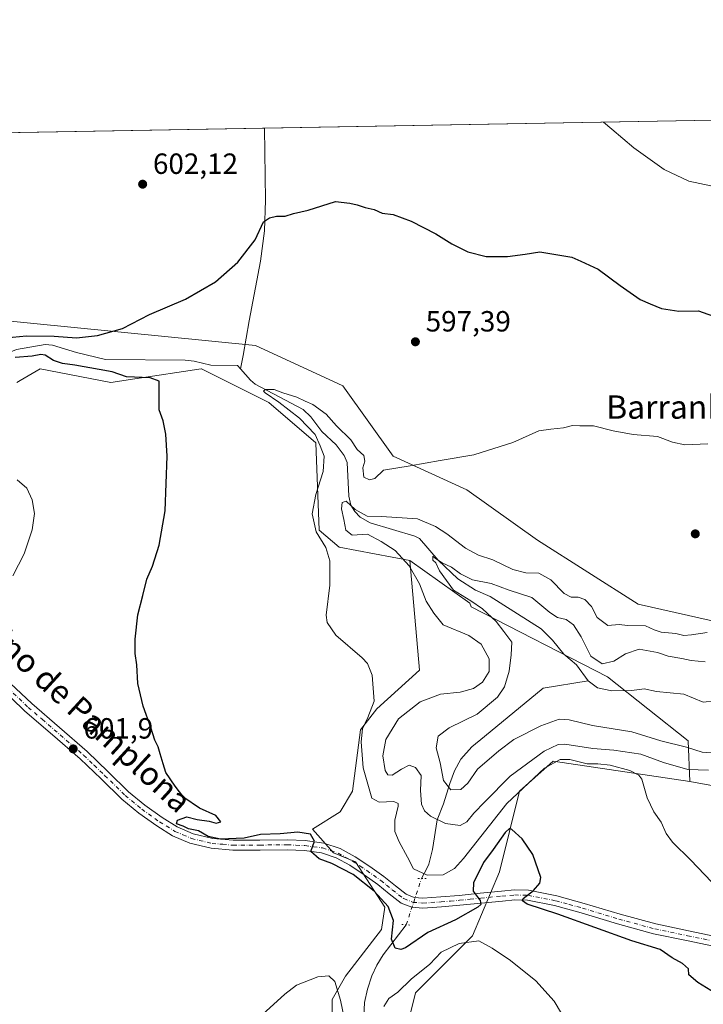
# Model space of a CAD drawing. Units: metres. Extents: x 621012 to 624462, y 4734120 to 4736494.
# Drawn here: x 622248 to 622482, y 4736156 to 4736494 of the extents above; entities that cross this region are included whole.
import ezdxf
from ezdxf.enums import TextEntityAlignment as Align

# ---------------------------------------------------------------- set-up
doc = ezdxf.new("R2010")
doc.units = ezdxf.units.M
doc.header["$MEASUREMENT"] = 0
doc.linetypes.add('DGN Style 4', pattern=[2.6384748266838614, 1.318413404963828, -0.6592067024819142, 0.001648016756204785, -0.6592067024819142])
doc.linetypes.add('DGN Style 5', pattern=[1.1536117293433497, 0.4944050268614355, -0.6592067024819142])
for name, color, linetype, lineweight in [('Arbolado forestal CxS', 92, 'Continuous', 0), ('Comarca CxS', 21, 'Continuous', 0), ('Comunidad Autónoma CxS', 142, 'Continuous', 0), ('Corriente natural lineal', 142, 'Continuous', 13), ('Corriente natural lineal oculto', 9, 'DGN Style 4', 13), ('Cultivos herbáceos CxS', 92, 'Continuous', 0), ('Curva de nivel maestra', 30, 'Continuous', 30), ('Curva de nivel normal', 30, 'Continuous', 0), ('Municipio CxS', 4, 'Continuous', 0), ('Pista no pavimentada Cxs', 111, 'Continuous', 0), ('Pista no pavimentada eje', 91, 'DGN Style 4', 0), ('Provincia CxS', 1, 'Continuous', 0), ('Puente lineal', 2, 'DGN Style 5', 0), ('Punto de cota en terreno', 7, 'Continuous', 0), ('Rótulo de punto de cota en terreno', 7, 'Continuous', 0), ('Suelo desnudo CxS', 253, 'Continuous', 0), ('Texto cartográfico', 7, 'Continuous', 0)]:
    doc.layers.add(name, color=color, linetype=linetype, lineweight=lineweight)
doc.styles.add('Style-Arial', font='txt')

# ---------------------------------------------------------------- blocks, each defined once
blk = doc.blocks.new('*U6')
at = {"layer": 'Cultivos herbáceos CxS', "color": 92, "linetype": 'Continuous', "lineweight": 0}
for points in [[(622485.5406999999, 4736287.5253, 591), (622460.2269000001, 4736293.282500001, 591.3601999999955), (622425.7084999997, 4736315.160900001, 592.8371999999945), (622401.5460999999, 4736332.4331, 594.3168000000006), (622376.2323000003, 4736343.9483, 595.7136000000028), (622358.9742999999, 4736368.1295, 597.5014999999985), (622329.0576999999, 4736381.947899999, 597.414499999999), (622235.8574999999, 4736391.160700001, 602.8179999999993)], [(622247.3629000002, 4736369.282500001, 602.6981999999989), (622248.4839000005, 4736369.9235, 602.681700000001), (622255.4168999996, 4736373.888300001, 601.8944999999949), (622279.5806999998, 4736369.282099999, 600.9639000000025), (622287.8293000003, 4736370.505100001, 599.3745000000055), (622310.5179000003, 4736373.8687, 597.2701999999991), (622310.6475000001, 4736373.887900001, 597.2538000000059), (622333.6601, 4736362.3727, 596.3102000000072), (622349.7688999996, 4736348.554500001, 595.8907999999938), (622350.9181000004, 4736318.6165, 595.0017999999982), (622357.8219, 4736312.858300001, 594.0901000000014), (622381.9845000004, 4736308.2521, 589.0918999999994), (622385.2496999997, 4736270.629899999, 594.0442999999941), (622370.6842999998, 4736257.366900001, 595.0436000000045), (622365.1162999999, 4736250.256899999, 595.4502999999969), (622362.3827000001, 4736229.2269, 597.7186999999976), (622358.0846999995, 4736222.145099999, 598.6781000000046), (622348.6785000004, 4736216.223900001, 599.5262999999978), (622355.8393000001, 4736208.115900001, 600.1165000000037), (622363.3859000001, 4736204.9959, 599.9107999999978), (622373.3866999998, 4736189.4279, 600.977899999998), (622372.2773000002, 4736181.777899999, 602.0685999999987), (622359.9331, 4736165.844900001, 604.4878999999928), (622355.3299000004, 4736157.784700001, 605.4648000000016), (622355.3299000004, 4736147.421900001, 606.0699000000022)], [(621707.5113000004, 4736445.2564, 654.0210999999981), (622511.6371999999, 4736459.57, 608.434500000003), (622514.9641000004, 4736439.358300001, 604.7832999999955), (622512.5307, 4736425.9055, 604.6680000000051), (622518.0113000004, 4736414.9363, 605.8022000000057), (622536.6429000003, 4736391.901900001, 603.9195000000036), (622547.6042999999, 4736410.549100001, 608.5866999999998), (622627.6146999998, 4736409.451500001, 616.1236000000063), (622659.6567000002, 4736411.245300001, 618.719299999997), (622685.5626999997, 4736418.1489, 620.904999999999), (622701.3356999997, 4736423.5659, 620.3695000000008), (622723.3788999999, 4736432.9287, 620.1592999999993), (622741.4901000002, 4736447.924500001, 620.9579999999987), (622761.5343000004, 4736461.691500001, 616.2529000000068), (622767.1246999997, 4736464.117699999, 613.9875000000029), (622921.4018000001, 4736466.8639, 579.7789000000049)]]:
    blk.add_polyline3d(points, dxfattribs=at)
blk = doc.blocks.new('5PATER')
at = {"layer": 'Punto de cota en terreno', "linetype": 'Continuous', "lineweight": 0}
h = blk.add_hatch(color=51, dxfattribs=at)
edge = h.paths.add_edge_path()
edge.add_ellipse((0, 0), major_axis=(-0.1095731443231308, -0.1110710700762829), ratio=0.9994222409660322, start_angle=0, end_angle=360)

msp = doc.modelspace()

# ---------------------------------------------------------------- linework, layer by layer
at = {"layer": 'Arbolado forestal CxS', "color": 92, "linetype": 'Continuous', "lineweight": 0}
for points in [[(622235.8574999999, 4736391.160700001, 602.8179999999993), (622329.0576999999, 4736381.947899999, 597.414499999999), (622358.9742999999, 4736368.1295, 597.5014999999985), (622376.2323000003, 4736343.9483, 595.7136000000028), (622401.5460999999, 4736332.4331, 594.3168000000006), (622425.7084999997, 4736315.160900001, 592.8371999999945), (622460.2269000001, 4736293.282500001, 591.3601999999955), (622485.5406999999, 4736287.5253, 591)], [(622485.5406999999, 4736287.5253, 591), (622460.2269000001, 4736293.282500001, 591.3601999999955), (622425.7084999997, 4736315.160900001, 592.8371999999945), (622401.5460999999, 4736332.4331, 594.3168000000006), (622376.2323000003, 4736343.9483, 595.7136000000028), (622358.9742999999, 4736368.1295, 597.5014999999985), (622329.0576999999, 4736381.947899999, 597.414499999999), (622235.8574999999, 4736391.160700001, 602.8179999999993)], [(622540.3655000003, 4736221.081300001, 588.3641999999963), (622477.8803000003, 4736232.478900001, 592.9655999999959), (622477.2997000003, 4736246.448100001, 583.7090999999928), (622449.6842999998, 4736268.326500001, 583.0135000000009), (622402.9861000003, 4736292.3749, 585.8225999999995), (622402.5091000004, 4736293.6599, 585.5908999999956), (622381.9845000004, 4736308.2521, 589.0918999999994), (622357.8219, 4736312.858300001, 594.0901000000014), (622350.9181000004, 4736318.6165, 595.0017999999982), (622349.7688999996, 4736348.554500001, 595.8907999999938), (622333.6601, 4736362.3727, 596.3102000000072), (622310.6475000001, 4736373.887900001, 597.2538000000059), (622310.5179000003, 4736373.8687, 597.2701999999991), (622287.8293000003, 4736370.505100001, 599.3745000000055), (622279.5806999998, 4736369.282099999, 600.9639000000025), (622255.4168999996, 4736373.888300001, 601.8944999999949), (622248.4839000005, 4736369.9235, 602.681700000001), (622247.3629000002, 4736369.282500001, 602.6981999999989)], [(622247.3629000002, 4736369.282500001, 602.6981999999989), (622248.4839000005, 4736369.9235, 602.681700000001), (622255.4168999996, 4736373.888300001, 601.8944999999949), (622279.5806999998, 4736369.282099999, 600.9639000000025), (622287.8293000003, 4736370.505100001, 599.3745000000055), (622310.5179000003, 4736373.8687, 597.2701999999991), (622310.6475000001, 4736373.887900001, 597.2538000000059), (622333.6601, 4736362.3727, 596.3102000000072), (622349.7688999996, 4736348.554500001, 595.8907999999938), (622350.9181000004, 4736318.6165, 595.0017999999982), (622357.8219, 4736312.858300001, 594.0901000000014), (622381.9845000004, 4736308.2521, 589.0918999999994)], [(622381.9845000004, 4736308.2521, 589.0918999999994), (622402.5091000004, 4736293.6599, 585.5908999999956), (622402.9861000003, 4736292.3749, 585.8225999999995), (622449.6842999998, 4736268.326500001, 583.0135000000009), (622477.2997000003, 4736246.448100001, 583.7090999999928), (622477.8803000003, 4736232.478900001, 592.9655999999959)], [(622477.8803000003, 4736232.478900001, 592.9655999999959), (622540.3655000003, 4736221.081300001, 588.3641999999963), (622558.7751000002, 4736213.021299999, 587.9584999999934), (622580.6370999999, 4736206.112299999, 587.1184000000068), (622595.5950999996, 4736204.960899999, 587.5883999999933), (622607.7525000004, 4736198.342499999, 582.4254999999976), (622610.4596999995, 4736196.8687, 582.0659000000014), (622634.6234999998, 4736188.807700001, 585.7862000000023), (622667.8882999998, 4736188.807499999, 583.6143000000011), (622671.5038999999, 4736191.373500001, 582.4713000000047), (622676.9612999996, 4736191.373500001, 582.9671999999991), (622686.5113000004, 4736191.8281, 582.0871999999945), (622688.7849000003, 4736185.461300001, 582.9722000000038), (622679.2346999999, 4736176.365900001, 583.7087999999932), (622668.3201000001, 4736167.725500001, 584.6551000000036), (622665.1365, 4736158.630100001, 584.6536000000051), (622661.9527000004, 4736144.532099999, 585.3332999999984), (622655.5856999997, 4736132.7083, 585.852899999998), (622643.1366999998, 4736128.777100001, 587.1261999999988), (622638.0708999997, 4736123.3455, 587.4366000000009), (622610.4556999998, 4736111.830700001, 589.2804999999935), (622602.6816999996, 4736105.689300001, 589.4717999999993)]]:
    msp.add_polyline3d(points, dxfattribs=at)
at = {"layer": 'Comarca CxS', "color": 21, "linetype": 'Continuous', "lineweight": 0, "flags": 128}
msp.add_lwpolyline([(621322.4928619823, 4736438.403032222), (624420.6100009436, 4736493.54998261)], dxfattribs=at)
at = {"layer": 'Comunidad Autónoma CxS', "color": 142, "linetype": 'Continuous', "lineweight": 0, "flags": 128}
msp.add_lwpolyline([(621054.0766385758, 4734119.54339221), (621052.2000009158, 4734119.509982632), (621052.1344839423, 4734123.247697691), (621042.484276273, 4734673.787880573), (621011.6500009174, 4736432.869982609), (621322.4928619823, 4736438.403032222), (624420.6100009436, 4736493.54998261), (624451.2486753337, 4734794.260492668), (624459.807789305, 4734319.552865584), (624462.320000942, 4734180.219982633), (623882.3299611444, 4734169.894482264)], close=True, dxfattribs=at)
at = {"layer": 'Corriente natural lineal', "color": 142, "linetype": 'Continuous', "lineweight": 13}
for points in [[(622332.1697000006, 4736456.375399999, 602.834600000002), (622332.1700999998, 4736456.370100001, 602.8340999999928), (622332.5900999998, 4736431.690099999, 601.0669000000053), (622332.2200999996, 4736421.1801, 600.4502999999969), (622330.8601000002, 4736410.7601, 599.7679000000062), (622326.9600999998, 4736390.4101, 598.2369000000035), (622324.9101, 4736378.440099999, 596.9375), (622323.9735000003, 4736373.886299999, 596.6475000000064)], [(622230.6705, 4736366.8848, 600.8797999999952), (622231.5915999999, 4736367.1514, 600.8300000000017), (622233.4473000001, 4736368.0878, 600.8610999999946), (622235.4129999997, 4736369.828199999, 600.9210000000021), (622239.0175000001, 4736374.956900001, 600.366200000004), (622242.2111000001, 4736378.444499999, 599.548299999995), (622247.2235000003, 4736380.4954, 599.7032999999938), (622257.1279999996, 4736382.2182, 599.3815999999933), (622259.6353000002, 4736382.014599999, 599.4174999999959), (622267.8294000002, 4736379.454600001, 599.3610999999946), (622277.7285000002, 4736377.1579, 598.7712999999932), (622304.9720000001, 4736376.932399999, 597.8087999999989), (622308.1574999997, 4736376.5755, 597.5975999999937), (622313.7850000003, 4736375.185500001, 597.1386999999959), (622323, 4736375, 596.6779999999999), (622323.9735000003, 4736373.886299999, 596.6475000000064)], [(622323.9735000003, 4736373.886299999, 596.6475000000064), (622327.3934000004, 4736369.974099999, 596.5362000000023), (622329.0119000003, 4736368.7141, 596.429999999993), (622345.4940999999, 4736359.986600001, 595.4103000000032), (622348.0077999998, 4736357.5111, 594.7856999999931), (622351.8351999996, 4736352.473400001, 594.4689000000071), (622356.7529999996, 4736347.921599999, 594.026199999993), (622359.4846000001, 4736344.2433, 593.7679999999964), (622360.5471999999, 4736341.8225, 593.4464000000007), (622361.0794000002, 4736330.329399999, 591.403999999995), (622361.7133, 4736327.244999999, 590.5981000000029), (622363.1005999995, 4736325.015000001, 590.3652000000002), (622364.9873000003, 4736323.1044, 590.2608999999939), (622368.3326000003, 4736321.160900001, 590.0041999999958), (622383.7363, 4736316.542300001, 587.8600000000006), (622385.2386999996, 4736315.763300001, 587.4760999999999), (622391.6794999996, 4736308.358700001, 585.892200000002), (622398.4501, 4736301.971100001, 585.2581999999966), (622404.4988000002, 4736298.071000001, 584.7979999999952), (622409.4837999997, 4736295.892200001, 584.6533999999956), (622426.9661999998, 4736284.877800001, 583.2118000000046), (622430.8896000005, 4736280.9804, 582.8331000000035), (622434.7163000006, 4736276.097899999, 582.5721999999951), (622439.0447000006, 4736272.490499999, 582.5996000000014), (622443, 4736267, 581.9838000000018)], [(622385.9539999999, 4736199.2741, 596.3513999999996), (622388.0000999998, 4736203.1251, 594.431500000006), (622388.4600999998, 4736204.2301, 594.1753999999928), (622389.7001, 4736209.220100001, 593.0586000000039), (622391.3400999998, 4736219.340100001, 589.860400000005), (622393.5100999996, 4736224.9101, 587.1132999999973), (622395.6300999997, 4736231.880100001, 585.4268000000011), (622397.2301000003, 4736236.1801, 584.6183000000019), (622399.4600999998, 4736240.140100001, 584.335699999996), (622403.2401000002, 4736244.4301, 584.026199999993), (622407.5301000001, 4736247.880100001, 584.0135000000009), (622427.6672, 4736264.450200001, 582.5393999999942), (622443, 4736267, 581.9838000000018)], [(622443, 4736267, 581.9838000000018), (622446.2318000002, 4736264.6503, 582.2084999999934), (622451.1804999998, 4736263.634, 581.8414000000049), (622457.9965000004, 4736263.6972, 581.3748999999953), (622462.2670999998, 4736264.227399999, 581.2407999999997), (622466.4775, 4736263.377, 581.0825999999943), (622475.7828000003, 4736262.4597, 580.8647000000057), (622482.4411000004, 4736259.646600001, 580.6579999999958), (622490.9195999998, 4736260.6295, 580.5402000000031)], [(622366.2001, 4736151.9301, 602.9907999999997), (622366.5000999998, 4736156.8101, 602.6291999999958), (622367.4301000005, 4736161.4001, 602.2902999999933), (622368.9401000004, 4736165.9001, 602.1799000000028), (622370.6901000004, 4736169.630100001, 601.8454000000056), (622372.8400999998, 4736173.0701, 601.420299999998), (622380.7311000006, 4736183.409399999, 600.047900000005)]]:
    msp.add_polyline3d(points, dxfattribs=at)
at = {"layer": 'Corriente natural lineal oculto', "color": 9, "linetype": 'DGN Style 4', "lineweight": 13, "extrusion": (0.06757174934714441, 0.2052510161091809, 0.9763739442838054), "elevation": 1014747.683154059, "flags": 128}
msp.add_lwpolyline([(889860.2997229637, -4582273.148611755), (889860.2997229638, -4582290.255087218)], dxfattribs=at)
at = {"layer": 'Cultivos herbáceos CxS', "color": 92, "linetype": 'Continuous', "lineweight": 0, "extrusion": (-0.03117779386156513, -0.0005549780589582176, 0.9995137003409608), "elevation": -21429.03202102958, "flags": 128}
msp.add_lwpolyline([(-4724630.144163701, 706206.4048436737), (-4724630.1441637, 706385.9882053724)], dxfattribs=at)
at = {"layer": 'Cultivos herbáceos CxS', "color": 92, "linetype": 'Continuous', "lineweight": 0, "extrusion": (0.08164382959950085, 0.001453270685633015, 0.9966605104510975), "elevation": 58293.75625341204, "flags": 128}
msp.add_lwpolyline([(4724630.355104796, -703494.2570515417), (4724630.355104796, -704121.1077649266)], dxfattribs=at)
at = {"layer": 'Cultivos herbáceos CxS', "color": 92, "linetype": 'Continuous', "lineweight": 0}
for points in [[(622485.5406999999, 4736287.5253, 591), (622460.2269000001, 4736293.282500001, 591.3601999999955), (622425.7084999997, 4736315.160900001, 592.8371999999945), (622401.5460999999, 4736332.4331, 594.3168000000006), (622376.2323000003, 4736343.9483, 595.7136000000028), (622358.9742999999, 4736368.1295, 597.5014999999985), (622329.0576999999, 4736381.947899999, 597.414499999999), (622235.8574999999, 4736391.160700001, 602.8179999999993)], [(622247.3629000002, 4736369.282500001, 602.6981999999989), (622248.4839000005, 4736369.9235, 602.681700000001), (622255.4168999996, 4736373.888300001, 601.8944999999949), (622279.5806999998, 4736369.282099999, 600.9639000000025), (622287.8293000003, 4736370.505100001, 599.3745000000055), (622310.5179000003, 4736373.8687, 597.2701999999991), (622310.6475000001, 4736373.887900001, 597.2538000000059), (622333.6601, 4736362.3727, 596.3102000000072), (622349.7688999996, 4736348.554500001, 595.8907999999938), (622350.9181000004, 4736318.6165, 595.0017999999982), (622357.8219, 4736312.858300001, 594.0901000000014), (622381.9845000004, 4736308.2521, 589.0918999999994)], [(622381.9845000004, 4736308.2521, 589.0918999999994), (622385.2496999997, 4736270.629899999, 594.0442999999941), (622370.6842999998, 4736257.366900001, 595.0436000000045), (622365.1162999999, 4736250.256899999, 595.4502999999969), (622362.3827000001, 4736229.2269, 597.7186999999976), (622358.0846999995, 4736222.145099999, 598.6781000000046), (622348.6785000004, 4736216.223900001, 599.5262999999978), (622355.8393000001, 4736208.115900001, 600.1165000000037), (622363.3859000001, 4736204.9959, 599.9107999999978), (622373.3866999998, 4736189.4279, 600.977899999998), (622372.2773000002, 4736181.777899999, 602.0685999999987), (622359.9331, 4736165.844900001, 604.4878999999928), (622355.3299000004, 4736157.784700001, 605.4648000000016), (622355.3299000004, 4736147.421900001, 606.0699000000022), (622358.6703000005, 4736138.7009, 606.5720000000001), (622367.7505000001, 4736129.6205, 607.7016000000004), (622382.1272999998, 4736121.296700001, 611.5844999999972), (622389.6939000003, 4736107.675899999, 612.7743999999948), (622397.2605, 4736094.812100001, 614.7216999999946), (622394.2336999997, 4736088.001700001, 614.1460999999981), (622392.8898999998, 4736085.045700001, 613.7465999999986)], [(622487.3219, 4736114.064099999, 605.8668999999937), (622476.4077000003, 4736116.7927, 607.4945000000008), (622470.0411, 4736121.795299999, 607.9107999999978), (622459.5812999997, 4736123.159499999, 608.3543000000063), (622455.4885, 4736120.885700001, 610.4162999999971), (622456.8525, 4736112.245100001, 614.2112999999954), (622460.0355000002, 4736102.6951, 613.7393000000011), (622452.3044999996, 4736094.054500001, 614.4397999999928), (622445.9375, 4736087.687700001, 615.5258999999933), (622437.7516999999, 4736089.5067, 616.1196000000054), (622438.2528999997, 4736092.8477, 615.6359999999986), (622439.1161000002, 4736098.602299999, 615.2312999999995), (622439.1162999999, 4736104.5143, 614.7765000000073), (622434.5683000004, 4736111.488500001, 613.7584000000061), (622424.1495000003, 4736110.540100001, 614.0408000000025), (622399.9861000003, 4736130.115300001, 608.3206999999966), (622381.5767000001, 4736150.842700001, 609.0286999999954), (622383.8778999997, 4736160.0547, 606.7112000000052), (622403.4392999997, 4736179.6295, 603.4146000000037), (622412.6448999997, 4736201.5075, 600.7737999999954), (622419.5493000001, 4736229.1435, 594.1763999999966), (622431.0557000004, 4736239.5065, 592.9251999999979), (622477.8803000003, 4736232.478900001, 592.9655999999959), (622540.3655000003, 4736221.081300001, 588.3641999999963)], [(622477.8803000003, 4736232.478900001, 592.9655999999959), (622431.0557000004, 4736239.5065, 592.9251999999979), (622419.5493000001, 4736229.1435, 594.1763999999966), (622412.6448999997, 4736201.5075, 600.7737999999954), (622403.4392999997, 4736179.6295, 603.4146000000037), (622383.8778999997, 4736160.0547, 606.7112000000052), (622381.5767000001, 4736150.842700001, 609.0286999999954), (622399.9861000003, 4736130.115300001, 608.3206999999966), (622424.1495000003, 4736110.540100001, 614.0408000000025), (622434.5683000004, 4736111.488500001, 613.7584000000061), (622439.1162999999, 4736104.5143, 614.7765000000073), (622439.1161000002, 4736098.602299999, 615.2312999999995), (622438.2528999997, 4736092.8477, 615.6359999999986)], [(622477.8803000003, 4736232.478900001, 592.9655999999959), (622540.3655000003, 4736221.081300001, 588.3641999999963), (622558.7751000002, 4736213.021299999, 587.9584999999934), (622580.6370999999, 4736206.112299999, 587.1184000000068), (622595.5950999996, 4736204.960899999, 587.5883999999933), (622607.7525000004, 4736198.342499999, 582.4254999999976), (622610.4596999995, 4736196.8687, 582.0659000000014), (622634.6234999998, 4736188.807700001, 585.7862000000023), (622667.8882999998, 4736188.807499999, 583.6143000000011), (622671.5038999999, 4736191.373500001, 582.4713000000047), (622676.9612999996, 4736191.373500001, 582.9671999999991), (622686.5113000004, 4736191.8281, 582.0871999999945), (622688.7849000003, 4736185.461300001, 582.9722000000038), (622679.2346999999, 4736176.365900001, 583.7087999999932), (622668.3201000001, 4736167.725500001, 584.6551000000036), (622665.1365, 4736158.630100001, 584.6536000000051), (622661.9527000004, 4736144.532099999, 585.3332999999984), (622655.5856999997, 4736132.7083, 585.852899999998), (622643.1366999998, 4736128.777100001, 587.1261999999988), (622638.0708999997, 4736123.3455, 587.4366000000009), (622610.4556999998, 4736111.830700001, 589.2804999999935), (622602.6816999996, 4736105.689300001, 589.4717999999993)]]:
    msp.add_polyline3d(points, dxfattribs=at)
at = {"layer": 'Curva de nivel maestra', "color": 30, "linetype": 'Continuous', "lineweight": 30, "elevation": 600, "flags": 128}
for points in [[(622243.4800000006, 4736384.520099999), (622250.6399999997, 4736385.2401), (622260.1200000001, 4736385.120100001), (622267.7699999996, 4736384.5601), (622275, 4736385.290100001), (622283.6100000005, 4736387.7601), (622292.8099999996, 4736392.4801), (622305.1399999997, 4736397.8301), (622315.3600000005, 4736403.6801), (622323.0199999996, 4736410.4801), (622329.0300000003, 4736418.1501), (622331.8099999996, 4736424.300100001), (622333.8600000005, 4736425.620100001), (622336.29, 4736426.280099999), (622339.2999999998, 4736426.280099999), (622342.0800000001, 4736427.120100001), (622347.1299999999, 4736428.2301), (622356.4699999997, 4736431.210100001), (622361.4699999997, 4736430.640100001), (622363.9299999997, 4736430.140100001), (622366.6399999997, 4736429.220100001), (622369.7000000002, 4736428.540100001), (622372.5499999998, 4736427.270099999), (622376.2400000002, 4736426.800100001), (622382.4699999997, 4736424.5001), (622390.8600000005, 4736420.1801), (622396.3700000001, 4736416.690099999), (622401.8399999999, 4736413.9801), (622408.0700000003, 4736412.460100001), (622415.4500000002, 4736412.380100001), (622421.4699999997, 4736413.1501), (622426.4600000001, 4736413.950099999), (622437.4600000001, 4736412.170100001), (622440.5499999998, 4736410.8301), (622446.5199999996, 4736408.0801), (622453.9900000002, 4736402.460100001), (622460.8399999999, 4736397.690099999), (622464.2300000006, 4736396.1601), (622468.1500000004, 4736394.540100001), (622474.1200000001, 4736393.6501), (622480.8300000001, 4736393.7401), (622489.1900000004, 4736390.780099999)], [(622491.0099999999, 4736157.2401), (622480.6399999997, 4736163.620100001), (622477.5599999996, 4736166.300100001), (622477.3799999999, 4736168.340100001), (622475.4100000003, 4736170.140100001), (622471.7800000003, 4736172.0801), (622467.6799999997, 4736174.950099999), (622458.0300000003, 4736177.9001), (622432.6200000001, 4736187.100099999), (622422.1500000004, 4736190.440099999), (622420.5700000003, 4736191.6601), (622420.7300000006, 4736192.4001), (622424.2699999996, 4736195.120100001), (622426.4900000002, 4736197.670100001), (622426.7999999998, 4736199.590100001), (622424.0999999996, 4736207.460100001), (622420.4000000004, 4736212.860099999), (622416.8499999996, 4736216.090100001), (622416.1200000001, 4736216.380100001), (622414.6100000005, 4736215.040100001), (622410.5300000003, 4736209.2401), (622407.2100000001, 4736204.770099999), (622403.8099999996, 4736197.780099999), (622403.6299999999, 4736194.9101), (622406.0800000001, 4736191.7401), (622406.2699999996, 4736190.370100001), (622405.2599999999, 4736189.5001), (622397.6299999999, 4736185.0601), (622388.1100000005, 4736180.7401), (622380.5300000003, 4736175.540100001), (622378.9400000004, 4736174.920100001), (622376.9400000004, 4736175.4301), (622375.6900000004, 4736178.520099999), (622376.3799999999, 4736184.870100001), (622374.5800000001, 4736189.7301), (622369.8099999996, 4736194.960100001), (622362.54, 4736200.700099999), (622355.2800000003, 4736204.440099999), (622350.9600000001, 4736205.970100001), (622348.0099999999, 4736208.520099999), (622349.2800000003, 4736212.050100001), (622347.9000000004, 4736214.5001), (622343.5599999996, 4736215.120100001), (622337.54, 4736214.620100001), (622330.8600000005, 4736214.360099999), (622325.25, 4736213.110099999), (622317.0899999999, 4736212.7501), (622312.8899999997, 4736213.690099999), (622309.6399999997, 4736215.5601), (622306.1900000004, 4736216.280099999), (622304.3799999999, 4736217.190099999), (622302.0800000001, 4736218.030099999), (622302.4199999999, 4736219.2401), (622305.6299999999, 4736220.370100001), (622309.0899999999, 4736219.4901), (622313.25, 4736218.950099999), (622315.6200000001, 4736218.2401), (622317.2000000002, 4736218.6801), (622315.5499999998, 4736220.840100001), (622309.9100000003, 4736223.420100001), (622304.5300000003, 4736227.040100001), (622301.6500000004, 4736230.940099999), (622298.4000000004, 4736235.540100001), (622297.5099999999, 4736238.590100001), (622296.4199999999, 4736241.9801), (622295.7800000003, 4736244.4001), (622294.6799999997, 4736246.6501), (622293.2599999999, 4736250.960100001), (622290.6299999999, 4736258.280099999), (622288.8700000001, 4736266.090100001), (622288.4900000002, 4736272.5101), (622287.9299999997, 4736276.420100001), (622287.8700000001, 4736281.280099999), (622288.8300000001, 4736289.610099999), (622290.54, 4736296.280099999), (622291.9000000004, 4736301.860099999), (622293.8300000001, 4736306.2501), (622296.0899999999, 4736313.520099999), (622298.1699999999, 4736325.280099999), (622298.54, 4736334.610099999), (622298.8700000001, 4736343.940099999), (622298.4400000004, 4736351.5801), (622297.4699999997, 4736356.1501), (622296.1100000005, 4736359.8101), (622296.1600000003, 4736362.5801), (622296.1200000001, 4736369.7301), (622293.0899999999, 4736370.8301), (622284.9299999997, 4736371.190099999), (622279.9900000002, 4736372.9301), (622275.5199999996, 4736373.720100001), (622267.2000000002, 4736375.1801), (622263.0199999996, 4736375.700099999), (622259.9699999997, 4736376.7601), (622257.04, 4736378.620100001), (622255.5800000001, 4736378.860099999), (622252.6799999997, 4736378.210100001), (622246.7800000003, 4736377.800100001)]]:
    msp.add_lwpolyline(points, dxfattribs=at)
at = {"layer": 'Curva de nivel normal', "color": 30, "linetype": 'Continuous', "lineweight": 0, "flags": 128}
for points, elevation in [([(622448.3219, 4736458.4431), (622451.0999999996, 4736456.0801), (622458.7000000002, 4736449.590100001), (622469.0599999996, 4736442.2501), (622477.5199999996, 4736438.200099999), (622485.0599999996, 4736436.620100001)], 605), ([(622492.4699999997, 4736190.620100001), (622478.1600000003, 4736205.5801), (622471.9299999997, 4736211.7601), (622469.8200000003, 4736214.6501), (622468.0300000003, 4736218.530099999), (622465.4900000002, 4736222.110099999), (622463.2300000006, 4736226.890100001), (622461.3899999997, 4736233.290100001), (622460.4199999999, 4736234.6601), (622457.3399999999, 4736236.3201), (622450.5899999999, 4736238.1601), (622446.3899999997, 4736238.590100001), (622442.7400000002, 4736238.590100001), (622436.7599999999, 4736240.0101), (622433.4600000001, 4736240.0701), (622428.1299999999, 4736237.130100001), (622415.1799999997, 4736225.030099999), (622400.3200000003, 4736206.100099999), (622397.2699999996, 4736202.720100001), (622393.4199999999, 4736200.4901), (622387.9000000004, 4736200.450099999), (622383.2800000003, 4736202.5801), (622381.1500000004, 4736206.620100001), (622378.2699999996, 4736211.790100001), (622376.8899999997, 4736215.380100001), (622376.7800000003, 4736219.280099999), (622377.9299999997, 4736224.090100001), (622377.9299999997, 4736225.0101), (622376.4800000006, 4736225.640100001), (622371.4199999999, 4736225.420100001), (622368.9600000001, 4736226.8101), (622367.8300000001, 4736230.840100001), (622366.0099999999, 4736237.2301), (622365.2800000003, 4736246.1601), (622365.7599999999, 4736250.5101), (622367.5499999998, 4736254.4001), (622369.75, 4736260.090100001), (622369.0999999996, 4736269.0001), (622367.4500000002, 4736272.920100001), (622365.6200000001, 4736274.870100001), (622356.6600000003, 4736282.700099999), (622353.6200000001, 4736287.020099999), (622353.2999999998, 4736289.4901), (622354.54, 4736299.7501), (622354.5700000003, 4736308.170100001), (622353.25, 4736312.690099999), (622349.9400000004, 4736318.020099999), (622348.5599999996, 4736324.220100001), (622349.7400000002, 4736330.800100001), (622352.3399999999, 4736338.710100001), (622352.6200000001, 4736344.020099999), (622351.2999999998, 4736347.5801), (622349.5999999996, 4736351.4101), (622344.1600000003, 4736356.960100001), (622337.0499999998, 4736362.520099999), (622332.4199999999, 4736365.6601), (622331.9100000003, 4736366.210100001), (622332.4299999997, 4736366.8101), (622335.4699999997, 4736366.8301), (622338.4800000006, 4736365.640100001), (622343.25, 4736364.2301), (622346.1399999997, 4736362.880100001), (622348.79, 4736361.6801), (622353.2999999998, 4736358.370100001), (622356.8600000005, 4736354.3301), (622361.7800000003, 4736349.590100001), (622363.9600000001, 4736346.290100001), (622366.1900000004, 4736344.2401), (622366.6100000005, 4736342.280099999), (622365.9000000004, 4736339.950099999), (622366.2300000006, 4736336.7401), (622368.1600000003, 4736335.840100001), (622370.0099999999, 4736336.280099999), (622372.9900000002, 4736339.210100001), (622382.1299999999, 4736340.720100001), (622392.4000000004, 4736342.4801), (622403.9199999999, 4736344.460100001), (622417.2100000001, 4736348.690099999), (622426.1200000001, 4736352.710100001), (622430.2400000002, 4736353.220100001), (622434.6500000004, 4736353.690099999), (622437.6699999999, 4736354.550100001), (622440.2400000002, 4736354.4101), (622444.9299999997, 4736354.4101), (622451.5800000001, 4736352.6501), (622458.4600000001, 4736351.460100001), (622466.8399999999, 4736350.700099999), (622471.8799999999, 4736348.840100001), (622476.1399999997, 4736347.880100001), (622484.0300000003, 4736348.190099999)], 595), ([(622246.0199999996, 4736302.950099999), (622249.8300000001, 4736310.4901), (622252.6399999997, 4736318.770099999), (622253.4400000004, 4736324.3101), (622252.5899999999, 4736329.0801), (622250.8399999999, 4736332.9801), (622247.5300000003, 4736335.840100001)], 605.0000000000001), ([(622484.29, 4736236.450099999), (622477.1600000003, 4736236.6601), (622468.8600000005, 4736239.020099999), (622461.0899999999, 4736241.920100001), (622451.8799999999, 4736243.220100001), (622444.6399999997, 4736243.800100001), (622435.0999999996, 4736245.340100001), (622432.7300000006, 4736245.2301), (622427.9699999997, 4736242.9301), (622416.3799999999, 4736234.290100001), (622407.6799999997, 4736225.5601), (622403.8799999999, 4736221.700099999), (622401.5099999999, 4736218.710100001), (622399.2400000002, 4736217.4101), (622394.1399999997, 4736218.120100001), (622389.0199999996, 4736220.610099999), (622387.0199999996, 4736222.5101), (622385.9400000004, 4736224.770099999), (622385.6600000003, 4736229.4801), (622385.7999999998, 4736234.520099999), (622383.8899999997, 4736237.300100001), (622381.7999999998, 4736238.0801), (622379.1200000001, 4736236.7301), (622375.9400000004, 4736234.6801), (622374.4800000006, 4736234.7501), (622373.4800000006, 4736236.280099999), (622372.6799999997, 4736241.270099999), (622373.7400000002, 4736246.960100001), (622378.0700000003, 4736253.9801), (622385.4800000006, 4736259.850099999), (622392.4900000002, 4736262.450099999), (622399.2599999999, 4736263.170100001), (622403.8099999996, 4736264.4001), (622406.8200000003, 4736266.5801), (622409.1900000004, 4736270.170100001), (622409.1799999997, 4736274.5801), (622406.3899999997, 4736279.5801), (622402.1600000003, 4736282.5001), (622393.4400000004, 4736286.2501), (622390.2400000002, 4736290.200099999), (622387.5899999999, 4736294.3101), (622385.2300000006, 4736300.2301), (622381.7199999997, 4736306.4001), (622376.9299999997, 4736311.6801), (622372.1100000005, 4736314.7301), (622367.4500000002, 4736317.280099999), (622362.2699999996, 4736316.940099999), (622360, 4736318.610099999), (622359.3200000003, 4736322.280099999), (622358.5199999996, 4736325.950099999), (622358.7800000003, 4736328.140100001), (622360.1399999997, 4736328.5801), (622363.25, 4736325.690099999), (622367.3300000001, 4736323.390100001), (622372.2800000003, 4736323.2601), (622384.5599999996, 4736322.5601), (622390.7100000001, 4736319.850099999), (622394.6900000004, 4736317.350099999), (622401.0700000003, 4736312.4101), (622405.5099999999, 4736310.020099999), (622410.4400000004, 4736308.4801), (622417.2300000006, 4736305.1801), (622421.6500000004, 4736304.040100001), (622426.0999999996, 4736303.9001), (622430.2400000002, 4736301.630100001), (622434.79, 4736296.940099999), (622437.2300000006, 4736295.6601), (622439.6600000003, 4736295.7301), (622441.8799999999, 4736294.920100001), (622444.2000000002, 4736292.5001), (622446.1799999997, 4736288.670100001), (622449.79, 4736285.9301), (622453.6799999997, 4736286.3301), (622456.4699999997, 4736285.950099999), (622462.7000000002, 4736285.840100001), (622465.6399999997, 4736284.460100001), (622468.0199999996, 4736283.700099999), (622473.0300000003, 4736283.2601), (622475.8300000001, 4736282.520099999), (622478.4800000006, 4736282.720100001), (622483.75, 4736283.600099999)], 590), ([(622488.4600000001, 4736242.140100001), (622482.0700000003, 4736242.5801), (622476.75, 4736244.3201), (622467.9600000001, 4736246.4801), (622458.0499999998, 4736249.550100001), (622444.5599999996, 4736251.7301), (622436.5300000003, 4736253.6801), (622433.0800000001, 4736253.9001), (622426.8600000005, 4736251.640100001), (622417.5999999996, 4736246.880100001), (622412.5, 4736242.9801), (622405.1299999999, 4736236.790100001), (622401.7999999998, 4736231.9001), (622399.4699999997, 4736229.7601), (622396.0199999996, 4736229.6501), (622393.4800000006, 4736232.880100001), (622392.3399999999, 4736238.860099999), (622390.9400000004, 4736244.100099999), (622391.7199999997, 4736248.0001), (622395.4199999999, 4736250.9301), (622405, 4736255.530099999), (622412.04, 4736261.420100001), (622414.4299999997, 4736264.950099999), (622415.9400000004, 4736270.280099999), (622416.6600000003, 4736275.950099999), (622416.9000000004, 4736280.270099999), (622414.1299999999, 4736283.940099999), (622411.5800000001, 4736287.3101), (622406.8399999999, 4736291.710100001), (622402.8099999996, 4736294.420100001), (622396.9000000004, 4736298.100099999), (622392.1799999997, 4736304.6601), (622390.9100000003, 4736307.390100001), (622389.9000000004, 4736308.390100001), (622389.8799999999, 4736309.720100001), (622390.7599999999, 4736308.920100001), (622393.0300000003, 4736307.4101), (622396.2699999996, 4736306.0101), (622399.2999999998, 4736303.6801), (622403.4400000004, 4736301.590100001), (622409.8600000005, 4736300.340100001), (622415.9400000004, 4736298.090100001), (622423.75, 4736295.5601), (622429.9199999999, 4736290.4001), (622432.5300000003, 4736288.690099999), (622435.5599999996, 4736288.0701), (622438.0700000003, 4736286.2301), (622440.6299999999, 4736282.120100001), (622443.9800000006, 4736275.460100001), (622447.8099999996, 4736272.8201), (622451.79, 4736273.7401), (622455.8200000003, 4736276.290100001), (622460.5700000003, 4736277.8201), (622466.8200000003, 4736276.720100001), (622470.4600000001, 4736275.440099999), (622475.1200000001, 4736274.670100001), (622478.3799999999, 4736274.030099999), (622483.1500000004, 4736273.520099999)], 585), ([(622433.8600000005, 4736153.030099999), (622431.4299999997, 4736157.2601), (622425.1699999999, 4736164.2401), (622416.4600000001, 4736171.120100001), (622410.2000000002, 4736175.380100001), (622405.5499999998, 4736177.9001), (622398.8499999996, 4736176.9901), (622392.7000000002, 4736174.0801), (622388.8200000003, 4736169.890100001), (622382.4699999997, 4736164.800100001), (622377.9100000003, 4736160.3201), (622374.7599999999, 4736158.190099999), (622373.1200000001, 4736155.380100001)], 605.0000000000001), ([(622361.1799999997, 4736143.140100001), (622358.1699999999, 4736157.620100001), (622356.3399999999, 4736163.960100001), (622354.2699999996, 4736165.9301), (622350.4600000001, 4736165.550100001), (622343.1799999997, 4736162.700099999), (622339.2100000001, 4736159.6501), (622331.4600000001, 4736152.630100001)], 605.0000000000001)]:
    msp.add_lwpolyline(points, dxfattribs=dict(at, elevation=elevation))
at = {"layer": 'Municipio CxS', "color": 4, "linetype": 'Continuous', "lineweight": 0, "flags": 128}
msp.add_lwpolyline([(621322.4928619823, 4736438.403032222), (624420.6100009436, 4736493.54998261)], dxfattribs=at)
at = {"layer": 'Pista no pavimentada Cxs', "color": 111, "linetype": 'Continuous', "lineweight": 0}
for points in [[(622243.4001000002, 4736267.850099999, 603.8701000000001), (622252.4600999998, 4736259.190099999, 603.2090000000027), (622271.4101, 4736242.800100001, 601.8423000000039), (622278.6300999997, 4736235.840100001, 601.7161999999954), (622285.6601, 4736229.0001, 601.3573000000034), (622291.2401000002, 4736224.4001, 601.1723999999958), (622297.1801000005, 4736220.140100001, 600.9511000000057), (622302.3300999999, 4736216.950099999, 600.8934000000008), (622307.7500999998, 4736214.600099999, 600.7623000000021), (622314.4901000002, 4736213.0101, 600.6394), (622321.4600999998, 4736212.4001, 600.7945000000036), (622330.6401000004, 4736212.450099999, 601.1184999999969), (622340.0701000001, 4736212.530099999, 601.0580000000045), (622346.1700999998, 4736212.2601, 600.9931999999973), (622352.5000999998, 4736211.4301, 601.1410000000033), (622358.1501000002, 4736209.530099999, 600.7265000000043), (622363.2301000003, 4736206.720100001, 599.9201999999932), (622368.2200999996, 4736203.4101, 599.7293000000063), (622373.0651000004, 4736199.9801, 599.5547999999981), (622377.0301000001, 4736196.710100001, 599.6830000000045), (622380.7600999996, 4736193.870100001, 599.5387000000047), (622383.4501, 4736192.790100001, 599.577900000004), (622386.4801000003, 4736192.5701, 599.5844999999972), (622392.5500999996, 4736192.970100001, 599.5932999999932), (622398.8300999999, 4736193.5001, 599.8537999999971), (622406.0601000005, 4736194.2401, 600.4036000000051), (622413.3501000004, 4736194.970100001, 600.6119999999937), (622417.8601000002, 4736195.360099999, 600.5801999999967), (622422.6300999997, 4736195.2401, 600.4052999999985), (622432.3201000001, 4736193.3101, 599.8251000000018), (622441.6300999997, 4736190.7601, 599.3950000000041), (622453.9901000002, 4736187.0101, 598.8617999999988), (622466.2500999998, 4736183.690099999, 598.0378999999957), (622477.4600999998, 4736181.340100001, 597.3383999999933), (622488.8000999996, 4736178.9801, 596.5237000000052)], [(622243.4001000002, 4736267.850099999, 603.8701000000001), (622252.4600999998, 4736259.190099999, 603.2090000000027), (622271.4101, 4736242.800100001, 601.8423000000039), (622278.6300999997, 4736235.840100001, 601.7161999999954), (622285.6601, 4736229.0001, 601.3573000000034), (622291.2401000002, 4736224.4001, 601.1723999999958), (622297.1801000005, 4736220.140100001, 600.9511000000057), (622302.3300999999, 4736216.950099999, 600.8934000000008), (622307.7500999998, 4736214.600099999, 600.7623000000021), (622314.4901000002, 4736213.0101, 600.6394), (622321.4600999998, 4736212.4001, 600.7945000000036), (622330.6401000004, 4736212.450099999, 601.1184999999969), (622340.0701000001, 4736212.530099999, 601.0580000000045), (622346.1700999998, 4736212.2601, 600.9931999999973), (622352.5000999998, 4736211.4301, 601.1410000000033), (622358.1501000002, 4736209.530099999, 600.7265000000043), (622363.2301000003, 4736206.720100001, 599.9201999999932), (622368.2200999996, 4736203.4101, 599.7293000000063), (622373.0651000004, 4736199.9801, 599.5547999999981), (622377.0301000001, 4736196.710100001, 599.6830000000045), (622380.7600999996, 4736193.870100001, 599.5387000000047), (622383.4501, 4736192.790100001, 599.577900000004), (622386.4801000003, 4736192.5701, 599.5844999999972), (622392.5500999996, 4736192.970100001, 599.5932999999932), (622398.8300999999, 4736193.5001, 599.8537999999971), (622406.0601000005, 4736194.2401, 600.4036000000051), (622413.3501000004, 4736194.970100001, 600.6119999999937), (622417.8601000002, 4736195.360099999, 600.5801999999967), (622422.6300999997, 4736195.2401, 600.4052999999985), (622432.3201000001, 4736193.3101, 599.8251000000018), (622441.6300999997, 4736190.7601, 599.3950000000041), (622453.9901000002, 4736187.0101, 598.8617999999988), (622466.2500999998, 4736183.690099999, 598.0378999999957), (622477.4600999998, 4736181.340100001, 597.3383999999933), (622488.8000999996, 4736178.9801, 596.5237000000052)], [(622488.1001000004, 4736175.630100001, 597.6606000000029), (622476.7600999996, 4736177.9901, 597.7005000000064), (622465.4501, 4736180.360099999, 599.2828000000009), (622453.0500999996, 4736183.720100001, 599.8035999999993), (622440.6801000005, 4736187.470100001, 599.8190000000031), (622431.5301000001, 4736189.970100001, 600.3886000000057), (622422.2500999998, 4736191.8201, 600.5339999999997), (622417.9600999998, 4736191.9301, 600.641499999998), (622413.6700999998, 4736191.5601, 600.7801999999938), (622406.4101, 4736190.8301, 600.6388000000006), (622399.1401000004, 4736190.090100001, 600.1052000000054), (622392.8101000005, 4736189.550100001, 599.7559000000037), (622386.4700999996, 4736189.130100001, 599.6710000000021), (622382.6700999998, 4736189.4101, 599.6906000000017), (622379.0500999996, 4736190.860099999, 599.8203999999969), (622374.8901000004, 4736194.030099999, 600.0075999999972), (622370.9801000003, 4736197.2601, 600.0408000000025), (622366.2801000001, 4736200.5801, 600.2238000000071), (622361.4501, 4736203.790100001, 600.2847999999941), (622356.7701000003, 4736206.380100001, 600.3439999999973), (622351.7200999996, 4736208.0701, 600.4459999999963), (622345.8800999997, 4736208.850099999, 600.6848000000027), (622340.0100999996, 4736209.100099999, 600.7929000000004), (622330.6700999998, 4736209.020099999, 600.8533000000025), (622321.3201000001, 4736208.970100001, 600.7743000000046), (622313.9501, 4736209.620100001, 600.765400000004), (622306.6700999998, 4736211.340100001, 600.7719999999972), (622300.7401000002, 4736213.9001, 600.8626999999979), (622295.2701000003, 4736217.290100001, 600.9691000000021), (622289.1501000002, 4736221.6801, 601.1600999999937), (622283.3701, 4736226.440099999, 601.3671000000032), (622276.2401000002, 4736233.380100001, 601.7403000000049), (622269.1001000004, 4736240.270099999, 602.0832999999984), (622259.6300999997, 4736248.460100001, 602.7223999999987), (622250.1501000002, 4736256.6501, 603.3803999999947), (622241.0301000001, 4736265.370100001, 604.0581999999995)], [(622488.1001000004, 4736175.630100001, 597.6606000000029), (622476.7600999996, 4736177.9901, 597.7005000000064), (622465.4501, 4736180.360099999, 599.2828000000009), (622453.0500999996, 4736183.720100001, 599.8035999999993), (622440.6801000005, 4736187.470100001, 599.8190000000031), (622431.5301000001, 4736189.970100001, 600.3886000000057), (622422.2500999998, 4736191.8201, 600.5339999999997), (622417.9600999998, 4736191.9301, 600.641499999998), (622413.6700999998, 4736191.5601, 600.7801999999938), (622406.4101, 4736190.8301, 600.6388000000006), (622399.1401000004, 4736190.090100001, 600.1052000000054), (622392.8101000005, 4736189.550100001, 599.7559000000037), (622386.4700999996, 4736189.130100001, 599.6710000000021), (622382.6700999998, 4736189.4101, 599.6906000000017), (622379.0500999996, 4736190.860099999, 599.8203999999969), (622374.8901000004, 4736194.030099999, 600.0075999999972), (622370.9801000003, 4736197.2601, 600.0408000000025), (622366.2801000001, 4736200.5801, 600.2238000000071), (622361.4501, 4736203.790100001, 600.2847999999941), (622356.7701000003, 4736206.380100001, 600.3439999999973), (622351.7200999996, 4736208.0701, 600.4459999999963), (622345.8800999997, 4736208.850099999, 600.6848000000027), (622340.0100999996, 4736209.100099999, 600.7929000000004), (622330.6700999998, 4736209.020099999, 600.8533000000025), (622321.3201000001, 4736208.970100001, 600.7743000000046), (622313.9501, 4736209.620100001, 600.765400000004), (622306.6700999998, 4736211.340100001, 600.7719999999972), (622300.7401000002, 4736213.9001, 600.8626999999979), (622295.2701000003, 4736217.290100001, 600.9691000000021), (622289.1501000002, 4736221.6801, 601.1600999999937), (622283.3701, 4736226.440099999, 601.3671000000032), (622276.2401000002, 4736233.380100001, 601.7403000000049), (622269.1001000004, 4736240.270099999, 602.0832999999984), (622259.6300999997, 4736248.460100001, 602.7223999999987), (622250.1501000002, 4736256.6501, 603.3803999999947), (622241.0301000001, 4736265.370100001, 604.0581999999995)]]:
    msp.add_polyline3d(points, dxfattribs=at)
at = {"layer": 'Pista no pavimentada eje', "color": 91, "linetype": 'DGN Style 4', "lineweight": 0}
msp.add_polyline3d([(622242.2150999998, 4736266.610099999, 603.9869000000035), (622251.3051000005, 4736257.920100001, 603.3083000000044), (622256.0450999998, 4736253.825099999, 602.9505000000064), (622270.2550999997, 4736241.5351, 601.9691000000021), (622273.8651000002, 4736238.0551, 601.8502000000008), (622277.4351000005, 4736234.610099999, 601.7624999999971), (622284.5151000004, 4736227.720100001, 601.3941000000051), (622290.1951000001, 4736223.040100001, 601.1775000000052), (622296.2251000004, 4736218.715100001, 600.966499999995), (622301.5351, 4736215.425100001, 600.8776000000071), (622304.2451, 4736214.2501, 600.8252000000066), (622307.2100999998, 4736212.970100001, 600.7670999999973), (622314.2200999996, 4736211.315099999, 600.7072000000044), (622317.9051000001, 4736210.9901, 600.7332000000024), (622321.3901000004, 4736210.6851, 600.7837000000001), (622330.6551000001, 4736210.735099999, 600.986699999994), (622340.0401, 4736210.815099999, 600.9297999999981), (622342.9751000004, 4736210.690099999, 600.886799999993), (622346.0251000002, 4736210.5551, 600.8378999999986), (622348.9451000001, 4736210.165100001, 600.8070000000008), (622352.1101000002, 4736209.7501, 600.7783000000054), (622354.9351000005, 4736208.800100001, 600.5727000000043), (622357.4600999998, 4736207.9551, 600.2838000000047), (622362.3400999998, 4736205.255100001, 600.0767000000051), (622364.8350999998, 4736203.600099999, 599.9945000000008), (622367.2500999998, 4736201.995100001, 599.9149000000034), (622372.0225000001, 4736198.620100001, 599.789499999999), (622374.0050999997, 4736196.985099999, 599.8101000000024), (622375.9600999998, 4736195.370100001, 599.8142999999982), (622379.9051000001, 4736192.3651, 599.7044000000024), (622383.0601000005, 4736191.100099999, 599.6538), (622386.4751000004, 4736190.850099999, 599.633799999996), (622392.6801000005, 4736191.2601, 599.725099999996), (622395.8450999996, 4736191.530099999, 599.8552000000054), (622398.9851000002, 4736191.795100001, 600.0170000000071), (622402.6201, 4736192.165100001, 600.2249000000012), (622406.2351000002, 4736192.5351, 600.3555000000051), (622413.5100999996, 4736193.265100001, 600.5439000000042), (622417.9101, 4736193.645099999, 600.5175000000017), (622422.4401000004, 4736193.530099999, 600.3628999999928), (622431.9250999996, 4736191.640100001, 600.0268999999971), (622436.5800999999, 4736190.3651, 599.8653000000049), (622441.1551000001, 4736189.1151, 599.5975000000036), (622453.5201000003, 4736185.3651, 599.3074000000051), (622465.8501000004, 4736182.0251, 598.3928000000016), (622477.1101000002, 4736179.665100001, 597.501900000003), (622488.4501, 4736177.3051, 596.7581999999966)], dxfattribs=at)
at = {"layer": 'Provincia CxS', "color": 1, "linetype": 'Continuous', "lineweight": 0, "flags": 128}
msp.add_lwpolyline([(621054.0766385758, 4734119.54339221), (621052.2000009158, 4734119.509982632), (621052.1344839423, 4734123.247697691), (621042.484276273, 4734673.787880573), (621011.6500009174, 4736432.869982609), (621322.4928619823, 4736438.403032222), (624420.6100009436, 4736493.54998261), (624451.2486753337, 4734794.260492668), (624459.807789305, 4734319.552865584), (624462.320000942, 4734180.219982633), (623882.3299611444, 4734169.894482264)], close=True, dxfattribs=at)
at = {"layer": 'Puente lineal', "color": 2, "linetype": 'DGN Style 5', "lineweight": 0, "extrusion": (0.06546718231071029, 0.001468814987695398, 0.9978536418848348), "elevation": 48299.11073158812, "flags": 128}
msp.add_lwpolyline([(4721047.420501946, -726862.4262116591), (4721047.420501946, -726859.2987137709)], dxfattribs=at)
at = {"layer": 'Puente lineal', "color": 2, "linetype": 'DGN Style 5', "lineweight": 0, "extrusion": (0.1317578775629056, -0.009412864907515783, 0.991237236827971), "elevation": 38017.39516378709, "flags": 128}
msp.add_lwpolyline([(4768493.534099638, -280739.4441731189), (4768493.534099638, -280742.4412884969)], dxfattribs=at)
at = {"layer": 'Suelo desnudo CxS', "color": 253, "linetype": 'Continuous', "lineweight": 0}
for points in [[(622355.3299000004, 4736147.421900001, 606.0699000000022), (622355.3299000004, 4736157.784700001, 605.4648000000016), (622359.9331, 4736165.844900001, 604.4878999999928), (622372.2773000002, 4736181.777899999, 602.0685999999987), (622373.3866999998, 4736189.4279, 600.977899999998), (622363.3859000001, 4736204.9959, 599.9107999999978), (622355.8393000001, 4736208.115900001, 600.1165000000037), (622348.6785000004, 4736216.223900001, 599.5262999999978), (622358.0846999995, 4736222.145099999, 598.6781000000046), (622362.3827000001, 4736229.2269, 597.7186999999976), (622365.1162999999, 4736250.256899999, 595.4502999999969), (622370.6842999998, 4736257.366900001, 595.0436000000045), (622385.2496999997, 4736270.629899999, 594.0442999999941), (622381.9845000004, 4736308.2521, 589.0918999999994), (622402.5091000004, 4736293.6599, 585.5908999999956), (622402.9861000003, 4736292.3749, 585.8225999999995), (622449.6842999998, 4736268.326500001, 583.0135000000009), (622477.2997000003, 4736246.448100001, 583.7090999999928), (622477.8803000003, 4736232.478900001, 592.9655999999959), (622431.0557000004, 4736239.5065, 592.9251999999979), (622419.5493000001, 4736229.1435, 594.1763999999966), (622412.6448999997, 4736201.5075, 600.7737999999954), (622403.4392999997, 4736179.6295, 603.4146000000037), (622383.8778999997, 4736160.0547, 606.7112000000052), (622381.5767000001, 4736150.842700001, 609.0286999999954)], [(622381.9845000004, 4736308.2521, 589.0918999999994), (622385.2496999997, 4736270.629899999, 594.0442999999941), (622370.6842999998, 4736257.366900001, 595.0436000000045), (622365.1162999999, 4736250.256899999, 595.4502999999969), (622362.3827000001, 4736229.2269, 597.7186999999976), (622358.0846999995, 4736222.145099999, 598.6781000000046), (622348.6785000004, 4736216.223900001, 599.5262999999978), (622355.8393000001, 4736208.115900001, 600.1165000000037), (622363.3859000001, 4736204.9959, 599.9107999999978), (622373.3866999998, 4736189.4279, 600.977899999998), (622372.2773000002, 4736181.777899999, 602.0685999999987), (622359.9331, 4736165.844900001, 604.4878999999928), (622355.3299000004, 4736157.784700001, 605.4648000000016), (622355.3299000004, 4736147.421900001, 606.0699000000022), (622358.6703000005, 4736138.7009, 606.5720000000001), (622367.7505000001, 4736129.6205, 607.7016000000004), (622382.1272999998, 4736121.296700001, 611.5844999999972), (622389.6939000003, 4736107.675899999, 612.7743999999948), (622397.2605, 4736094.812100001, 614.7216999999946), (622394.2336999997, 4736088.001700001, 614.1460999999981), (622392.8898999998, 4736085.045700001, 613.7465999999986)], [(622381.9845000004, 4736308.2521, 589.0918999999994), (622402.5091000004, 4736293.6599, 585.5908999999956), (622402.9861000003, 4736292.3749, 585.8225999999995), (622449.6842999998, 4736268.326500001, 583.0135000000009), (622477.2997000003, 4736246.448100001, 583.7090999999928), (622477.8803000003, 4736232.478900001, 592.9655999999959)], [(622477.8803000003, 4736232.478900001, 592.9655999999959), (622431.0557000004, 4736239.5065, 592.9251999999979), (622419.5493000001, 4736229.1435, 594.1763999999966), (622412.6448999997, 4736201.5075, 600.7737999999954), (622403.4392999997, 4736179.6295, 603.4146000000037), (622383.8778999997, 4736160.0547, 606.7112000000052), (622381.5767000001, 4736150.842700001, 609.0286999999954), (622399.9861000003, 4736130.115300001, 608.3206999999966), (622424.1495000003, 4736110.540100001, 614.0408000000025), (622434.5683000004, 4736111.488500001, 613.7584000000061), (622439.1162999999, 4736104.5143, 614.7765000000073), (622439.1161000002, 4736098.602299999, 615.2312999999995), (622438.2528999997, 4736092.8477, 615.6359999999986)]]:
    msp.add_polyline3d(points, dxfattribs=at)

# ---------------------------------------------------------------- block references
at = {"layer": 'Cultivos herbáceos CxS', "color": 92, "linetype": 'Continuous', "lineweight": 0}
msp.add_blockref('*U6', (0, 0), dxfattribs=at)
at = {"layer": 'Punto de cota en terreno', "color": 7, "linetype": 'Continuous', "lineweight": 0, "xscale": 10, "yscale": 10, "zscale": 10}
for p in [(622290.4600000001, 4736437.180000001, 602.1199999999953), (622383.8799999999, 4736383.180000001, 597.3899999999994), (622479.7300000006, 4736317.369999999, 592.4700000000012), (622266.6799999997, 4736243.689999999, 601.8999999999943)]:
    msp.add_blockref('5PATER', p, dxfattribs=at)

# ---------------------------------------------------------------- texts
at = {"layer": 'Rótulo de punto de cota en terreno', "color": 7, "linetype": 'Continuous', "lineweight": 0, "style": 'Style-Arial'}
for s, p in [('602,12', (622293.9878000002, 4736440.707800001)), ('597,39', (622387.4078000003, 4736386.707800001)), ('601,9', (622270.2078, 4736247.217800001))]:
    msp.add_text(s, height=7.000000000000002, dxfattribs=at).set_placement(p)
at = {"layer": 'Texto cartográfico', "color": 7, "linetype": 'Continuous', "lineweight": 0, "style": 'Style-Arial'}
msp.add_text('Barrankueta', height=8, dxfattribs=at).set_placement((622481.0136256099, 4736360.82015), align=Align.MIDDLE_CENTER)
msp.add_text('Camino de Pamplona', height=8, rotation=317.4761782909267, dxfattribs=at).set_placement((622264.8460131799, 4736261.192315443), align=Align.MIDDLE_CENTER)

doc.saveas('drawing.dxf')
